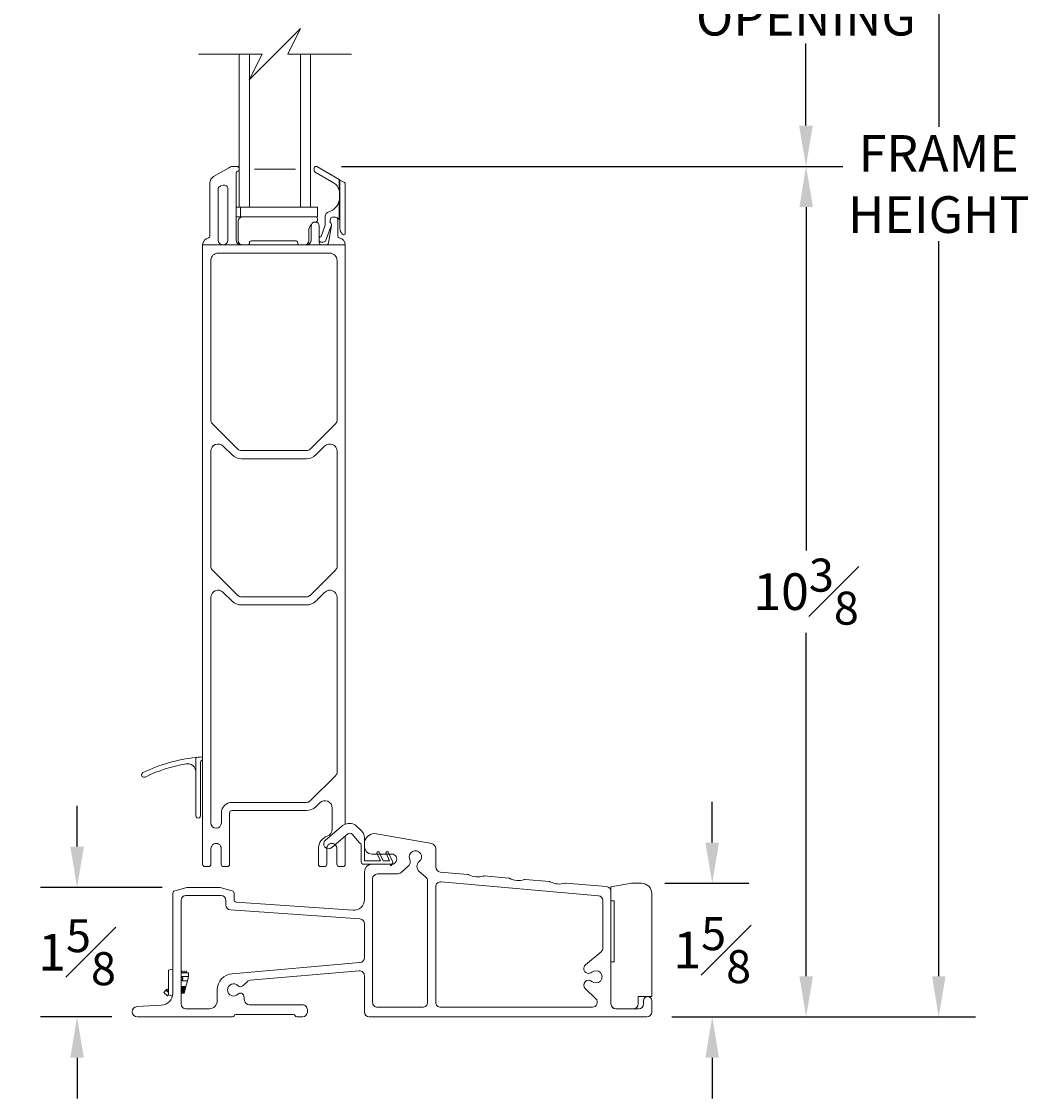
# Model space of a CAD drawing. Units: inches. Extents: x 45 to 129.3, y 114.4 to 139.1.
# Drawn here: x 45.1 to 57.4, y 114.4 to 127.6 of the extents above; entities that cross this region are included whole.
import ezdxf

# ---------------------------------------------------------------- set-up
doc = ezdxf.new("R2010")
doc.units = ezdxf.units.IN
doc.header["$LTSCALE"] = 0.5
doc.header["$MEASUREMENT"] = 0
doc.layers.add('DIM', color=8, linetype='Continuous')
doc.styles.add('Fraction', font='fracsimp.shx')
doc.dimstyles.new('Fraction', dxfattribs={"dimscale": 0, "dimtxt": 0.09, "dimasz": 0.1, "dimexe": 0.09, "dimexo": 0.0625, "dimgap": 0.02, "dimtad": 0, "dimtih": 1, "dimtoh": 1, "dimdec": 4, "dimzin": 0, "dimdsep": 46, "dimlunit": 5, "dimtxsty": 'Fraction', "dimcen": 0, "dimclrd": 256, "dimclre": 256, "dimclrt": 1, "dimadec": 1, "dimazin": 1, "dimtfac": 0.9, "dimtdec": 4, "dimtofl": 0, "dimtmove": 1, "dimatfit": 1, "dimfxl": 1, "dimfrac": 1, "dimtolj": 1, "dimtzin": 0, "dimlwd": -1, "dimlwe": -1, "dimarcsym": 0})

# ---------------------------------------------------------------- blocks, each defined once
blk = doc.blocks.new('*D68')
at = {"layer": 'DIM', "transparency": 16777216}
for p, q in [((48.998, 130.238), (55.147, 130.238)), ((54.697, 129.738), (54.697, 128.732)), ((54.697, 126.326), (54.697, 127.332)), ((48.998, 125.826), (55.147, 125.826))]:
    blk.add_line(p, q, dxfattribs=at)
for points in [[(54.614, 129.738), (54.781, 129.738), (54.697, 130.238)], [(54.614, 126.326), (54.781, 126.326), (54.697, 125.826)]]:
    blk.add_solid(points, dxfattribs=at)
at = {"layer": 'DIM', "color": 1, "transparency": 16777216, "insert": (54.697, 128.632), "char_height": 0.45, "attachment_point": 2, "style": 'Fraction'}
blk.add_mtext('\\A1;DAYLIGHT\\POPENING', dxfattribs=at)
blk = doc.blocks.new('*D67')
at = {"layer": 'DIM', "transparency": 16777216}
for p, q in [((48.998, 125.826), (55.149, 125.826)), ((54.699, 125.326), (54.699, 121.113)), ((54.699, 115.889), (54.699, 120.103)), ((53.058, 115.389), (55.149, 115.389))]:
    blk.add_line(p, q, dxfattribs=at)
for points in [[(54.616, 125.326), (54.783, 125.326), (54.699, 125.826)], [(54.616, 115.889), (54.783, 115.889), (54.699, 115.389)]]:
    blk.add_solid(points, dxfattribs=at)
at = {"layer": 'DIM', "color": 1, "transparency": 16777216, "insert": (54.699, 120.608), "char_height": 0.45, "attachment_point": 5, "style": 'Fraction'}
blk.add_mtext('\\A1;10{\\H0.900000x;\\S3#8;}', dxfattribs=at)
blk = doc.blocks.new('*D66')
at = {"layer": 'DIM', "transparency": 16777216}
for p, q in [((53.053, 135.831), (56.776, 135.831)), ((56.326, 135.331), (56.326, 126.31)), ((56.326, 115.889), (56.326, 124.91)), ((53.053, 115.389), (56.776, 115.389))]:
    blk.add_line(p, q, dxfattribs=at)
for points in [[(56.243, 135.331), (56.409, 135.331), (56.326, 135.831)], [(56.243, 115.889), (56.409, 115.889), (56.326, 115.389)]]:
    blk.add_solid(points, dxfattribs=at)
at = {"layer": 'DIM', "color": 1, "transparency": 16777216, "insert": (56.326, 125.61), "char_height": 0.45, "attachment_point": 5, "style": 'Fraction'}
blk.add_mtext('\\A1;FRAME\\PHEIGHT', dxfattribs=at)
blk = doc.blocks.new('*D64')
at = {"layer": 'DIM', "transparency": 16777216}
for p, q in [((53.547, 117.529), (53.547, 118.029)), ((52.966, 117.029), (53.997, 117.029)), ((53.058, 115.389), (53.997, 115.389)), ((53.547, 114.889), (53.547, 114.389))]:
    blk.add_line(p, q, dxfattribs=at)
for points in [[(53.463, 117.529), (53.63, 117.529), (53.547, 117.029)], [(53.463, 114.889), (53.63, 114.889), (53.547, 115.389)]]:
    blk.add_solid(points, dxfattribs=at)
at = {"layer": 'DIM', "color": 1, "transparency": 16777216, "insert": (53.547, 116.209), "char_height": 0.45, "attachment_point": 5, "style": 'Fraction'}
blk.add_mtext('\\A1;1{\\H0.900000x;\\S5#8;}', dxfattribs=at)
blk = doc.blocks.new('*D69')
at = {"layer": 'DIM', "transparency": 16777216}
for p, q in [((45.755, 117.479), (45.755, 117.979)), ((46.797, 116.979), (45.305, 116.979)), ((46.182, 115.389), (45.305, 115.389)), ((45.755, 114.889), (45.755, 114.389))]:
    blk.add_line(p, q, dxfattribs=at)
for points in [[(45.672, 117.479), (45.838, 117.479), (45.755, 116.979)], [(45.672, 114.889), (45.838, 114.889), (45.755, 115.389)]]:
    blk.add_solid(points, dxfattribs=at)
at = {"layer": 'DIM', "color": 1, "transparency": 16777216, "insert": (45.755, 116.184), "char_height": 0.45, "attachment_point": 5, "style": 'Fraction'}
blk.add_mtext('\\A1;1{\\H0.900000x;\\S5#8;}', dxfattribs=at)

msp = doc.modelspace()

# ---------------------------------------------------------------- linework, layer by layer
at = {"lineweight": 15}
for points in [[(49.1204, 127.20349), (48.34038, 127.20349), (48.49786, 127.51845), (48.1829, 127.20349), (47.86794, 126.88853), (48.02542, 127.20349), (47.2454, 127.20349)], [(48.6204, 127.20349), (48.6204, 125.325), (48.7029, 125.325), (48.7029, 125.20689), (47.7054, 125.20689)], [(47.7054, 125.325), (47.7454, 125.325), (47.8704, 125.325), (48.4954, 125.325), (48.4954, 127.20349)], [(47.7454, 125.325), (47.7454, 127.20349)], [(47.8704, 125.325), (47.8704, 127.20349)], [(47.9329, 125.79375), (48.4329, 125.79375)], [(48.9704, 125.1783), (48.9704, 125.40531), (48.9804, 125.40531)], [(48.9754, 125.44832), (48.9804, 125.44832)], [(47.75802, 125.325), (47.75802, 125.20689)], [(48.4954, 125.325), (48.6204, 125.325)], [(48.80843, 124.86168), (48.7554, 124.86168)], [(46.92561, 115.64555), (46.87669, 115.65866), (46.87669, 115.96299), (46.93019, 115.97733)], [(47.10319, 115.93232), (47.09144, 115.95633), (47.07969, 115.93232), (47.06794, 115.95633), (47.05619, 115.93232), (47.04444, 115.95633), (47.03269, 115.93232), (47.03019, 115.93743)], [(47.08169, 115.76132), (47.08169, 115.72681), (47.07019, 115.68232), (47.07019, 115.76132), (47.08169, 115.76132), (47.09061, 115.76132), (47.10897, 115.83232), (47.12319, 115.88732), (47.12319, 115.93232), (47.03019, 115.93232)], [(47.12319, 115.88732), (47.03019, 115.88732)], [(47.03019, 115.83232), (47.10897, 115.83232)], [(47.07019, 115.76132), (47.05869, 115.76132), (47.04719, 115.76132), (47.03569, 115.76132), (47.03019, 115.76132)], [(47.03569, 115.76132), (47.03569, 115.68232)], [(47.04719, 115.76132), (47.04719, 115.68232)], [(47.05869, 115.76132), (47.05869, 115.68232)], [(47.08169, 115.72681), (47.09061, 115.76132)], [(46.87669, 115.68731), (46.87554, 115.68836), (46.84341, 115.71769)], [(47.07019, 115.68232), (47.05869, 115.68232), (47.04719, 115.68232), (47.03569, 115.68232), (47.03019, 115.68232)], [(52.74519, 115.38904), (52.68019, 115.38904)]]:
    msp.add_lwpolyline(points, dxfattribs=at)
for points in [[(47.7454, 125.79679, 0.41413938), (47.7164, 125.82579), (47.67153, 125.82579, 0.13166806), (47.62653, 125.81373), (47.4304, 125.70049, 0.26796235), (47.3854, 125.62255), (47.3854, 124.96985, -0.36167332), (47.36903, 124.95018, 0.36162228), (47.2954, 124.86168), (47.2954, 118.55904), (47.2954, 118.55432), (47.2954, 117.26404, 0.41417788), (47.3254, 117.23404), (47.3679, 117.23404, 0.41417443), (47.3979, 117.26404), (47.3979, 117.45554, -1.00000296), (47.5229, 117.45554), (47.5229, 117.26404, 0.41417443), (47.5529, 117.23404), (47.5954, 117.23404, 0.41417575), (47.6254, 117.26404), (47.6254, 117.89154, -0.41421965), (47.6554, 117.92154), (48.57054, 117.92154, 0.19890874), (48.68368, 117.9684), (48.73176, 118.01648, -0.66817068), (48.8854, 117.95284), (48.8854, 117.69328, -0.3197642), (48.8248, 117.60822, 0.31817046), (48.7154, 117.45558), (48.7154, 117.26408, 0.41422407), (48.7454, 117.23408), (48.7879, 117.23408, 0.4142237), (48.8179, 117.26408), (48.8179, 117.45558), (48.81793, 117.45745)], [(48.9804, 125.65899), (48.9804, 125.06538, 0.19891737), (49.00969, 124.99467), (49.01126, 124.9931, 0.66813841), (49.0454, 125.00724), (49.0454, 125.60992, 0.26798639), (49.0354, 125.62724), (48.9804, 125.65899), (48.98025, 125.65908), (48.97979, 125.65934), (48.97906, 125.65977), (48.97806, 125.66035), (48.97683, 125.66106), (48.9754, 125.66188), (48.97382, 125.66279), (48.97213, 125.66377), (48.9704, 125.66477), (48.6954, 125.82354, 0.57737827), (48.6654, 125.80622), (48.6654, 125.77158, 0.26789414), (48.6754, 125.75426), (48.9004, 125.62435, -0.19965569), (48.9704, 125.53286), (48.9704, 125.66477)], [(47.7454, 125.79479, -0.32112052), (47.72574, 125.76733, 0.32118655), (47.7054, 125.73893), (47.7054, 124.92168, 0.41420673), (47.7654, 124.86168)], [(47.2954, 124.86168), (47.5454, 124.86168, 0.41421289), (47.6054, 124.92168), (47.6054, 125.55166, 0.49311833), (47.54875, 125.59512), (47.51875, 125.58708, 0.3394299), (47.4854, 125.54362), (47.4854, 124.92168, 0.4142068), (47.5454, 124.86168), (47.7654, 124.86168), (48.5654, 124.86168), (48.7554, 124.86168, -0.41421845), (48.7254, 124.89168), (48.7254, 125.09364, 0.99998232), (48.6254, 125.09364), (48.6254, 124.92168, -0.41419941), (48.5654, 124.86168)], [(48.9804, 125.49445), (48.9754, 125.49445), (48.9754, 125.44832, -0.05792148), (48.9704, 125.40531, -0.26657573), (48.84282, 125.26905, 0.32958739), (48.8004, 125.21168), (48.8004, 125.10683), (48.75056, 124.96634, 0.22639664), (48.7254, 124.94971)], [(48.9754, 125.49445, 0.06482012), (48.9704, 125.53286), (48.9804, 125.53286)], [(47.7878, 125.20689, 0.41420072), (47.7329, 125.15199), (47.7329, 124.91668, 0.4141852), (47.7879, 124.86168)], [(48.68047, 125.14338), (48.68714, 125.14505, 0.35283053), (48.7029, 125.16459), (48.7029, 125.18689, 0.41422196), (48.6829, 125.20689)], [(49.0454, 117.75392), (49.0454, 124.86168, 0.36161593), (48.97176, 124.95018, -0.36161434), (48.9554, 124.96985), (48.9554, 125.17168, 0.4142486), (48.9254, 125.20168), (48.8904, 125.20168, 0.41423809), (48.8604, 125.17168), (48.8604, 125.15411), (48.8604, 125.13168, -0.44024888), (48.87425, 125.10563), (48.80838, 124.91998, -0.31748022), (48.7754, 124.89668), (48.7554, 124.89668, -0.26319945), (48.7254, 124.91365)], [(49.0454, 124.86168), (48.80843, 124.86168, 0.36459344), (48.83798, 124.88654), (48.87495, 125.09913, 0.04309731), (48.8754, 125.10427), (48.8754, 125.11789, 0.19890473), (48.86918, 125.13289, -0.19893663), (48.8604, 125.15411)], [(48.9804, 125.14668, 0.15435754), (48.9704, 125.1783, 0.24428938), (48.9254, 125.20168)], [(48.54278, 124.86168, 0.4141992), (48.5979, 124.9168), (48.5979, 125.03433, -0.19215915), (48.62902, 125.11233)], [(47.84916, 124.86168, 0.41415342), (47.86916, 124.88168), (47.86916, 124.89168, -0.41425689), (47.88916, 124.91168), (48.44164, 124.91168, -0.41425655), (48.46164, 124.89168), (48.46164, 124.88168, 0.41415431), (48.48164, 124.86168)], [(47.21039, 118.39826), (47.21039, 118.57303, 0.08485797), (46.56241, 118.38757), (46.5475, 118.37155), (46.54557, 118.36369), (46.54542, 118.36161), (46.54541, 118.36097), (46.5454, 118.36073), (46.5454, 118.36063), (46.5454, 118.36058), (46.5454, 118.36054), (46.5454, 118.3605), (46.5454, 118.36044), (46.5454, 118.36039), (46.5454, 118.3603), (46.5454, 118.36023), (46.54541, 118.36013), (46.54541, 118.36002), (46.54541, 118.35986), (46.54542, 118.35965), (46.55176, 118.34114), (46.56959, 118.3311), (46.5884, 118.33349, -0.0686292), (47.09309, 118.49572, -0.46303527), (47.21039, 118.39826, -0.0023658), (47.2104, 118.39723), (47.2104, 117.85904, 1.0000062), (47.2704, 117.85904), (47.2704, 118.51724, -0.30563817), (47.2829, 118.53578, 0.3055299), (47.2954, 118.55432)], [(47.2954, 118.55904, 0.43706679), (47.27385, 118.57898, 0.00798772), (47.21039, 118.57303)], [(49.25412, 117.66126, 0.04025208), (49.24855, 117.66704), (49.1733, 117.73917, 0.13268461), (49.13683, 117.75911, 0.24004084), (48.99702, 117.72571), (48.80128, 117.5589, 0.99999914), (48.87916, 117.4675), (49.07491, 117.6343, -0.41210192), (49.12865, 117.63021), (49.21529, 117.53002, 0.11951598), (49.23078, 117.51897, -0.30622886), (49.24019, 117.50505), (49.24019, 117.29354, 0.41422495), (49.27019, 117.26354), (49.59911, 117.26354, -0.50082554), (49.60199, 117.25969), (49.59898, 117.24952, 0.7258138), (49.60621, 117.24716), (49.62635, 117.27176, 0.33474739), (49.62596, 117.29584), (49.5726, 117.40992, 1.00000199), (49.54541, 117.39724), (49.58926, 117.30354), (49.51124, 117.30354), (49.46149, 117.40992, 1.00000664), (49.4343, 117.39724), (49.47814, 117.30354), (49.28619, 117.30354, -0.41407393), (49.28019, 117.30954), (49.28019, 117.59392, 0.18681163), (49.25412, 117.66126)], [(49.0454, 117.60916), (49.0454, 117.26408, -0.41422388), (49.0154, 117.23408), (48.9729, 117.23408, -0.41422388), (48.9429, 117.26408), (48.9429, 117.45558, 0.2194435), (48.92097, 117.50312)], [(48.9429, 117.45558, 1.00000296), (48.8179, 117.45558)], [(52.58019, 115.48904, 0.41417669), (52.64019, 115.54904), (52.64019, 115.58904), (52.64019, 115.63904), (52.80519, 115.63904), (52.80519, 116.90404, 0.41422352), (52.68019, 117.02904), (52.55519, 117.02904), (52.30519, 116.98496), (52.30519, 116.81496), (52.34419, 116.81496), (52.34419, 116.06496), (52.30519, 116.06496), (52.30519, 115.55154, 0.41418377), (52.36769, 115.48904)], [(47.03019, 115.83256, 0.87806767), (47.03019, 115.88709)], [(47.04251, 115.84533, 0.59415274), (47.03019, 115.88103)], [(46.87441, 115.71308, 0.43943576), (46.87669, 115.6874)]]:
    msp.add_lwpolyline(points, format="xyb", dxfattribs=at)
for points in [[(47.72782, 122.35625, 0.19894497), (47.77025, 122.33868), (48.57054, 122.33868, 0.19894537), (48.61297, 122.35625), (48.92782, 122.67111, 0.19892487), (48.9454, 122.71353), (48.9454, 124.67168, 0.41422151), (48.8554, 124.76168), (47.4854, 124.76168, 0.4142219), (47.3954, 124.67168), (47.3954, 122.71353, 0.19892396), (47.41297, 122.67111)], [(47.54904, 122.39362, 0.66818026), (47.3954, 122.32998), (47.3954, 120.9194, 0.19893412), (47.41297, 120.87697), (47.72782, 120.56211, 0.1988688), (47.77025, 120.54454), (48.57054, 120.54454, 0.19886919), (48.61297, 120.56211), (48.92782, 120.87697, 0.19893503), (48.9454, 120.9194), (48.9454, 122.32998, 0.66817989), (48.79176, 122.39362), (48.68368, 122.28554, -0.19890874), (48.57054, 122.23868), (47.77025, 122.23868, -0.19890877), (47.65711, 122.28554)], [(47.3954, 117.77004, 0.99999159), (47.5254, 117.77004), (47.5254, 117.89154, -0.414212), (47.6554, 118.02154), (48.57054, 118.02154, 0.19894537), (48.61297, 118.03912), (48.92782, 118.35397, 0.19890082), (48.9454, 118.39639), (48.9454, 120.53584, 0.66817046), (48.79176, 120.59948), (48.68368, 120.4914, -0.19890874), (48.57054, 120.44454), (47.77025, 120.44454, -0.19890877), (47.65711, 120.4914), (47.54904, 120.59948, 0.66817083), (47.3954, 120.53584)], [(52.70519, 115.58904, -0.99997206), (52.80519, 115.58904), (52.80519, 115.44904, -0.41417669), (52.74519, 115.38904), (49.34019, 115.38904, -0.41417509), (49.28019, 115.44904), (49.28019, 115.89579, 0.43999515), (49.21496, 115.95557), (47.87729, 115.83854, 0.17251717), (47.84073, 115.82181), (47.78736, 115.76999, -0.42091936), (47.73017, 115.77148, 2.54814863), (47.73017, 115.66946, -0.61963948), (47.79889, 115.6492), (47.80957, 115.58862, 0.36396101), (47.86866, 115.53904), (48.52019, 115.53904, -0.41422403), (48.58019, 115.47904), (48.58019, 115.44904, -0.41417483), (48.52019, 115.38904), (48.44955, 115.38904, -0.34174506), (48.43019, 115.40404, 0.34186759), (48.41082, 115.41904), (47.69955, 115.41904, 0.34186816), (47.68019, 115.40404, -0.34174454), (47.66082, 115.38904), (46.49417, 115.38904, -0.97411968), (46.49082, 115.51695), (46.78804, 115.53253, 0.39896287), (46.93019, 115.68232), (46.93019, 116.90913, -0.33945975), (46.95242, 116.93811), (47.10137, 116.97802, -0.06566329), (47.10914, 116.97904), (47.50124, 116.97904, -0.06566491), (47.509, 116.97802), (47.65795, 116.93811, -0.33946558), (47.68019, 116.90913), (47.68019, 116.82897, 0.39391918), (47.7081, 116.79904), (49.14112, 116.69883, 0.43482181), (49.28019, 116.82852), (49.28019, 117.17354, -0.41419939), (49.37019, 117.26354), (49.61519, 117.26354, 1.00001711), (49.61519, 117.38854), (49.37019, 117.38854, -0.41419939), (49.28019, 117.47854), (49.28019, 117.51404, -0.4142114), (49.40519, 117.63904), (50.10561, 117.51554, -0.36397121), (50.15519, 117.45645), (50.15519, 117.22709, 0.38887171), (50.20996, 117.16732), (50.54942, 117.13762, -0.09703419), (50.56052, 117.13442, 0.19611671), (50.74112, 117.11861, -0.09708897), (50.75261, 117.11984), (51.04942, 117.09387, -0.0970846), (51.06052, 117.09067, 0.19610159), (51.24112, 117.07487, -0.0973314), (51.25261, 117.07609), (51.54942, 117.05013, -0.09734105), (51.56052, 117.04693, 0.19612099), (51.74112, 117.03113, -0.09715765), (51.75261, 117.03235), (52.25042, 116.9888, -0.38885915), (52.30519, 116.92903), (52.30519, 115.54904, 0.41417506), (52.36519, 115.48904), (52.64519, 115.48904, 0.41417669), (52.70519, 115.54904)], [(49.83586, 117.32543, -0.32565632), (49.81363, 117.23387), (49.72941, 117.16251, -0.17754824), (49.67769, 117.14354), (49.44019, 117.14354, 0.41419928), (49.38019, 117.08354), (49.38019, 115.56904, 0.41422388), (49.44019, 115.50904), (49.99519, 115.50904, 0.41422281), (50.05519, 115.56904), (50.05519, 117.05914, 0.22168158), (50.03376, 117.10511), (49.95251, 117.17328, -0.46857228), (49.95297, 117.29623, 1.98081708)], [(51.98974, 115.73717, -0.97509578), (52.07087, 115.82554, 2.20002905), (52.07087, 115.93855, -1.00974651), (51.99285, 116.02972), (52.18376, 116.1899, 0.22167732), (52.20519, 116.23586), (52.20519, 116.81732, 0.38885915), (52.15042, 116.87709), (50.22042, 117.04594, 0.4399975), (50.15519, 116.98617), (50.15519, 115.56904, 0.41422495), (50.21519, 115.50904), (52.07747, 115.50904, 0.67453606), (52.11915, 115.6122)], [(47.09019, 116.87904, 0.41421191), (47.03019, 116.81904), (47.03019, 115.54904, 0.41417575), (47.09019, 115.48904), (47.37519, 115.48904, 0.4142099), (47.47519, 115.58904), (47.47519, 115.72047, -0.388878), (47.65776, 115.91971), (49.22542, 116.05686, 0.38885982), (49.28019, 116.11664), (49.28019, 116.53291, 0.39389424), (49.22437, 116.59277), (47.636, 116.70384, -0.39389315), (47.58019, 116.76369), (47.58019, 116.81904, 0.4142112), (47.52019, 116.87904)]]:
    msp.add_lwpolyline(points, format="xyb", close=True, dxfattribs=at)
at = {"lineweight": 15, "flags": 128}
for points in [[(47.03019, 115.83862), (47.03576, 115.84036), (47.04251, 115.84533), (47.03095, 115.83267)], [(46.87669, 115.66366), (46.87244, 115.65901), (46.86757, 115.65367), (46.86251, 115.64813), (46.81746, 115.68925), (46.84341, 115.71769), (46.85521, 115.73061), (46.87441, 115.71308), (46.87669, 115.71557)]]:
    msp.add_lwpolyline(points, dxfattribs=at)

# ---------------------------------------------------------------- dimensions: what is measured, and where the dimension line sits
at = {"layer": 'DIM'}
dim = msp.add_linear_dim(base=(56.32594, 115.38904), p1=(52.74019, 135.83081), p2=(52.74017, 115.38904), angle=90, text='FRAME\\PHEIGHT', dimstyle='Fraction', dxfattribs=at)
dim.commit()
dim.dimension.update_dxf_attribs({"geometry": '*D66', "text_midpoint": (56.32594, 125.60992), "dimtype": 160})
dim = msp.add_linear_dim(base=(54.69748, 125.82622), p1=(48.6854, 130.23826), p2=(48.6854, 125.82622), angle=90, text='DAYLIGHT\\POPENING', dimstyle='Fraction', dxfattribs=at)
dim.commit()
dim.dimension.update_dxf_attribs({"geometry": '*D68', "text_midpoint": (54.69748, 128.03224)})
for base, p1, p2, picture, middle in [((54.69918, 125.82622), (52.74519, 115.38904), (48.6854, 125.82622), '*D67', (54.69918, 120.60763)), ((45.75504, 115.38904), (47.10914, 116.97904), (46.49417, 115.38904), '*D69', (45.75504, 116.18404))]:
    dim = msp.add_linear_dim(base=base, p1=p1, p2=p2, angle=90, dimstyle='Fraction', override={"dimdec": 3}, dxfattribs=at)
    dim.commit()
    dim.dimension.update_dxf_attribs({"geometry": picture, "text_midpoint": middle})
dim = msp.add_linear_dim(base=(53.54678, 117.02904), p1=(52.74519, 115.38904), p2=(52.65364, 117.02904), angle=90, dimstyle='Fraction', dxfattribs=at)
dim.commit()
dim.dimension.update_dxf_attribs({"geometry": '*D64', "text_midpoint": (53.54678, 116.20904)})

doc.saveas('drawing.dxf')
